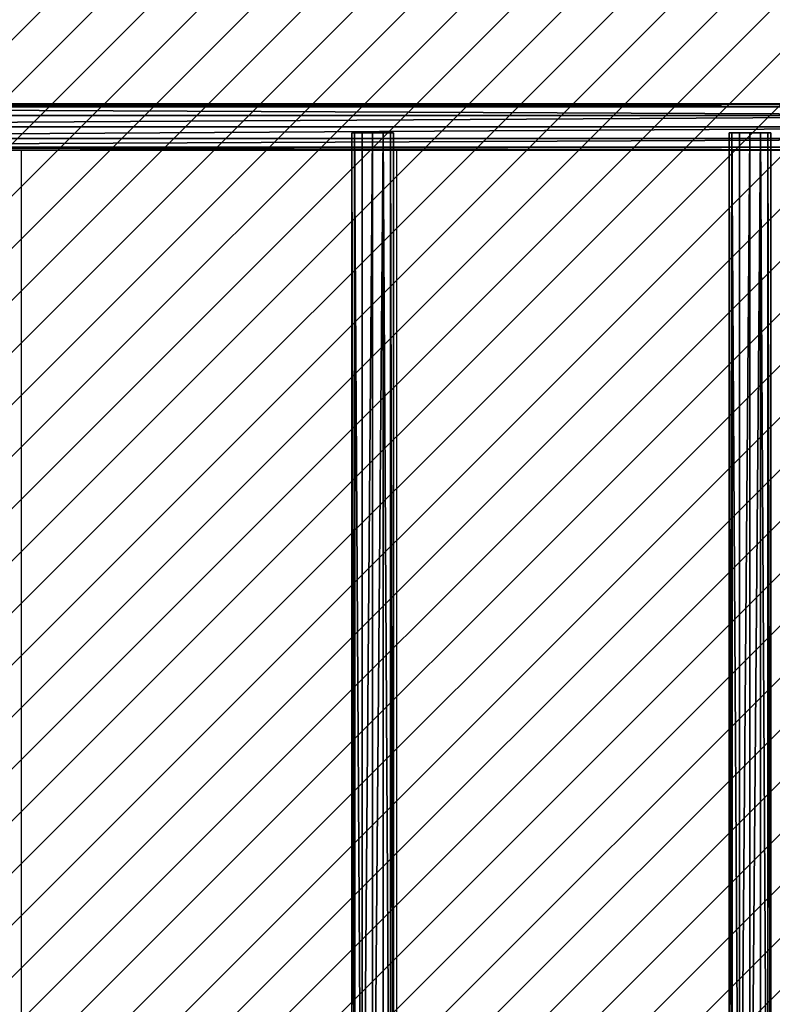
# Model space of a CAD drawing. Units: centimetres. Extents: x -374 to 376, y -213 to 212.
# Drawn here: x -121 to -56, y -21 to 64 of the extents above; entities that cross this region are included whole.
import ezdxf

# ---------------------------------------------------------------- set-up
doc = ezdxf.new("R2010")
doc.units = ezdxf.units.CM
doc.header["$LTSCALE"] = 2.54
doc.layers.get('0').update_dxf_attribs({"true_color": 0xffffff})
doc.layers.add('VP-EQ', color=7, linetype='Continuous', true_color=0x8a3492)
doc.layers.add('VP-USE', color=4, linetype='Continuous')

# ---------------------------------------------------------------- blocks, each defined once
blk = doc.blocks.new('Grupuj_139')
at = {"color": 0}
for p, q in [((0, 22.451, 9.403), (0, 188.26, 9.403)), ((0, 22.451, 9.403), (0, 188.26, 9.403)), ((0.268, 22.451, 8.403), (0.268, 188.26, 8.403)), ((0.268, 22.451, 8.403), (0.268, 188.26, 8.403)), ((0.268, 22.451, 10.403), (0.268, 188.26, 10.403)), ((0.268, 22.451, 10.403), (0.268, 188.26, 10.403)), ((1, 22.451, 7.671), (1, 188.26, 7.671)), ((1, 22.451, 7.671), (1, 188.26, 7.671)), ((1, 22.451, 11.135), (1, 188.26, 11.135)), ((1, 22.451, 11.135), (1, 188.26, 11.135)), ((2, 22.451, 7.403), (2, 188.26, 7.403)), ((2, 22.451, 11.403), (2, 188.26, 11.403)), ((2, 22.451, 7.403), (2, 188.26, 7.403)), ((2, 22.451, 11.403), (2, 188.26, 11.403)), ((3, 22.451, 7.671), (3, 188.26, 7.671)), ((3, 22.451, 11.135), (3, 188.26, 11.135)), ((3, 22.451, 7.671), (3, 188.26, 7.671)), ((3, 22.451, 11.135), (3, 188.26, 11.135)), ((3.732, 22.451, 8.403), (3.732, 188.26, 8.403)), ((3.732, 22.451, 8.403), (3.732, 188.26, 8.403)), ((3.732, 188.26, 10.403), (3.732, 22.451, 10.403)), ((3.732, 188.26, 10.403), (3.732, 22.451, 10.403)), ((4, 22.451, 9.403), (4, 188.26, 9.403)), ((4, 22.451, 9.403), (4, 188.26, 9.403))]:
    blk.add_line(p, q, dxfattribs=at)
mesh = blk.add_polyface(dxfattribs=at)
corners = [(0, 188.26, 9.403), (0.268, 22.451, 8.403), (0, 22.451, 9.403), (0.268, 188.26, 8.403)]
mesh.append_faces([[corners[k] for k in face] for face in [(0, 1, 2), (1, 0, 3)]], dxfattribs={"vtx0": -1, "color": 0})
mesh = blk.add_polyface(dxfattribs=at)
corners = [(0.268, 188.26, 10.403), (0, 22.451, 9.403), (0.268, 22.451, 10.403), (0, 188.26, 9.403)]
mesh.append_faces([[corners[k] for k in face] for face in [(0, 1, 2), (1, 0, 3)]], dxfattribs={"vtx0": -1, "color": 0})
mesh = blk.add_polyface(dxfattribs=at)
corners = [(0.268, 22.451, 8.403), (1, 188.26, 7.671), (1, 22.451, 7.671), (0.268, 188.26, 8.403)]
mesh.append_faces([[corners[k] for k in face] for face in [(0, 1, 2), (1, 0, 3)]], dxfattribs={"vtx0": -1, "color": 0})
mesh = blk.add_polyface(dxfattribs=at)
corners = [(1, 188.26, 11.135), (0.268, 22.451, 10.403), (1, 22.451, 11.135), (0.268, 188.26, 10.403)]
mesh.append_faces([[corners[k] for k in face] for face in [(0, 1, 2), (1, 0, 3)]], dxfattribs={"vtx0": -1, "color": 0})
mesh = blk.add_polyface(dxfattribs=at)
corners = [(1, 188.26, 7.671), (2, 22.451, 7.403), (1, 22.451, 7.671), (2, 188.26, 7.403)]
mesh.append_faces([[corners[k] for k in face] for face in [(0, 1, 2), (1, 0, 3)]], dxfattribs={"vtx0": -1, "color": 0})
mesh = blk.add_polyface(dxfattribs=at)
corners = [(2, 22.451, 11.403), (1, 188.26, 11.135), (1, 22.451, 11.135), (2, 188.26, 11.403)]
mesh.append_faces([[corners[k] for k in face] for face in [(0, 1, 2), (1, 0, 3)]], dxfattribs={"vtx0": -1, "color": 0})
mesh = blk.add_polyface(dxfattribs=at)
corners = [(2, 188.26, 7.403), (3, 22.451, 7.671), (2, 22.451, 7.403), (3, 188.26, 7.671)]
mesh.append_faces([[corners[k] for k in face] for face in [(0, 1, 2), (1, 0, 3)]], dxfattribs={"vtx0": -1, "color": 0})
mesh = blk.add_polyface(dxfattribs=at)
corners = [(3, 22.451, 11.135), (2, 188.26, 11.403), (2, 22.451, 11.403), (3, 188.26, 11.135)]
mesh.append_faces([[corners[k] for k in face] for face in [(0, 1, 2), (1, 0, 3)]], dxfattribs={"vtx0": -1, "color": 0})
mesh = blk.add_polyface(dxfattribs=at)
corners = [(3, 188.26, 7.671), (3.732, 22.451, 8.403), (3, 22.451, 7.671), (3.732, 188.26, 8.403)]
mesh.append_faces([[corners[k] for k in face] for face in [(0, 1, 2), (1, 0, 3)]], dxfattribs={"vtx0": -1, "color": 0})
mesh = blk.add_polyface(dxfattribs=at)
corners = [(3.732, 22.451, 10.403), (3, 188.26, 11.135), (3, 22.451, 11.135), (3.732, 188.26, 10.403)]
mesh.append_faces([[corners[k] for k in face] for face in [(0, 1, 2), (1, 0, 3)]], dxfattribs={"vtx0": -1, "color": 0})
mesh = blk.add_polyface(dxfattribs=at)
corners = [(3.732, 22.451, 8.403), (4, 188.26, 9.403), (4, 22.451, 9.403), (3.732, 188.26, 8.403)]
mesh.append_faces([[corners[k] for k in face] for face in [(0, 1, 2), (1, 0, 3)]], dxfattribs={"vtx0": -1, "color": 0})
mesh = blk.add_polyface(dxfattribs=at)
corners = [(4, 188.26, 9.403), (3.732, 22.451, 10.403), (4, 22.451, 9.403), (3.732, 188.26, 10.403)]
mesh.append_faces([[corners[k] for k in face] for face in [(0, 1, 2), (1, 0, 3)]], dxfattribs={"vtx0": -1, "color": 0})
blk = doc.blocks.new('Komponent_23')
at = {"color": 0}
blk.add_blockref('Grupuj_139', (0, 0), dxfattribs=at)
blk = doc.blocks.new('Group_1')
at = {"color": 0}
for p, q in [((0, 0, 1.791), (0, 109.337, 1.791)), ((0, 0, 1.791), (0, 109.337, 1.791)), ((0.24, 0, 0.895), (0.24, 109.337, 0.895)), ((0.24, 0, 0.895), (0.24, 109.337, 0.895)), ((0.24, 0, 2.687), (0.24, 109.337, 2.687)), ((0.24, 0, 2.687), (0.24, 109.337, 2.687)), ((0.896, 0, 0.24), (0.896, 109.337, 0.24)), ((0.896, 0, 0.24), (0.896, 109.337, 0.24)), ((0.896, 0, 3.342), (0.896, 109.337, 3.342)), ((0.896, 0, 3.342), (0.896, 109.337, 3.342)), ((1.791, 0), (1.791, 109.337)), ((1.791, 0, 3.582), (1.791, 109.337, 3.582)), ((1.791, 0), (1.791, 109.337)), ((1.791, 0, 3.582), (1.791, 109.337, 3.582)), ((2.687, 0, 3.342), (2.687, 109.337, 3.342)), ((2.687, 0, 0.24), (2.687, 109.337, 0.24)), ((2.687, 0, 0.24), (2.687, 109.337, 0.24)), ((2.687, 0, 3.342), (2.687, 109.337, 3.342)), ((3.342, 0, 0.895), (3.342, 109.337, 0.895)), ((3.342, 0, 0.895), (3.342, 109.337, 0.895)), ((3.342, 0, 2.687), (3.342, 109.337, 2.687)), ((3.342, 0, 2.687), (3.342, 109.337, 2.687)), ((3.582, 0, 1.791), (3.582, 109.337, 1.791)), ((3.582, 0, 1.791), (3.582, 109.337, 1.791))]:
    blk.add_line(p, q, dxfattribs=at)
at = {"color": 0, "extrusion": (6.39323e-14, -1, 0)}
blk.add_circle((1.791, 1.791, -109.337), 1.791, dxfattribs=at)
blk.add_circle((1.791, 1.791, -109.337), 1.791, dxfattribs=at)
blk.add_circle((1.791, 1.791, -109.337), 1.791, dxfattribs=at)
blk.add_circle((1.791, 1.791, -109.337), 1.791, dxfattribs=at)
blk.add_circle((1.791, 1.791, -109.337), 1.791, dxfattribs=at)
blk.add_circle((1.791, 1.791, -109.337), 1.791, dxfattribs=at)
blk.add_circle((1.791, 1.791, -109.337), 1.791, dxfattribs=at)
blk.add_circle((1.791, 1.791, -109.337), 1.791, dxfattribs=at)
blk.add_circle((1.791, 1.791, -109.337), 1.791, dxfattribs=at)
blk.add_circle((1.791, 1.791, -109.337), 1.791, dxfattribs=at)
blk.add_circle((1.791, 1.791, -109.337), 1.791, dxfattribs=at)
blk.add_circle((1.791, 1.791, -109.337), 1.791, dxfattribs=at)
blk.add_circle((1.791, 1.791, -109.337), 1.791, dxfattribs=at)
at = {"color": 0}
mesh = blk.add_polyface(dxfattribs=at)
corners = [(0, 109.337, 1.791), (0.24, 0, 0.895), (0, 0, 1.791), (0.24, 109.337, 0.895)]
mesh.append_faces([[corners[k] for k in face] for face in [(0, 1, 2), (1, 0, 3)]], dxfattribs={"vtx0": -1, "color": 0})
mesh = blk.add_polyface(dxfattribs=at)
corners = [(0.24, 0, 2.687), (0, 109.337, 1.791), (0, 0, 1.791), (0.24, 109.337, 2.687)]
mesh.append_faces([[corners[k] for k in face] for face in [(0, 1, 2), (1, 0, 3)]], dxfattribs={"vtx0": -1, "color": 0})
mesh = blk.add_polyface(dxfattribs=at)
corners = [(0.896, 109.337, 0.24), (2.687, 109.337, 0.24), (1.791, 109.337), (0.24, 109.337, 0.895), (3.342, 109.337, 0.895), (0, 109.337, 1.791), (3.582, 109.337, 1.791), (0.24, 109.337, 2.687), (3.342, 109.337, 2.687), (2.687, 109.337, 3.342), (0.896, 109.337, 3.342), (1.791, 109.337, 3.582)]
mesh.append_faces([[corners[k] for k in face] for face in [(0, 1, 2), (9, 10, 11)]], dxfattribs={"vtx0": -1, "color": 0})
mesh.append_faces([[corners[k] for k in face] for face in [(1, 3, 4), (4, 5, 6), (6, 7, 8), (8, 7, 9)]], dxfattribs={"vtx0": -1, "vtx1": -1, "color": 0})
mesh.append_faces([[corners[k] for k in face] for face in [(1, 0, 3), (4, 3, 5), (6, 5, 7), (9, 7, 10)]], dxfattribs={"vtx0": -1, "vtx2": -1, "color": 0})
mesh = blk.add_polyface(dxfattribs=at)
corners = [(0.24, 109.337, 0.895), (0.896, 0, 0.24), (0.24, 0, 0.895), (0.896, 109.337, 0.24)]
mesh.append_faces([[corners[k] for k in face] for face in [(0, 1, 2), (1, 0, 3)]], dxfattribs={"vtx0": -1, "color": 0})
mesh = blk.add_polyface(dxfattribs=at)
corners = [(0.896, 0, 3.342), (0.24, 109.337, 2.687), (0.24, 0, 2.687), (0.896, 109.337, 3.342)]
mesh.append_faces([[corners[k] for k in face] for face in [(0, 1, 2), (1, 0, 3)]], dxfattribs={"vtx0": -1, "color": 0})
mesh = blk.add_polyface(dxfattribs=at)
corners = [(1.791, 109.337), (0.896, 0, 0.24), (0.896, 109.337, 0.24), (1.791, 0)]
mesh.append_faces([[corners[k] for k in face] for face in [(0, 1, 2), (1, 0, 3)]], dxfattribs={"vtx0": -1, "color": 0})
mesh = blk.add_polyface(dxfattribs=at)
corners = [(0.896, 0, 3.342), (1.791, 109.337, 3.582), (0.896, 109.337, 3.342), (1.791, 0, 3.582)]
mesh.append_faces([[corners[k] for k in face] for face in [(0, 1, 2), (1, 0, 3)]], dxfattribs={"vtx0": -1, "color": 0})
mesh = blk.add_polyface(dxfattribs=at)
corners = [(1.791, 0, 3.582), (2.687, 109.337, 3.342), (1.791, 109.337, 3.582), (2.687, 0, 3.342)]
mesh.append_faces([[corners[k] for k in face] for face in [(0, 1, 2), (1, 0, 3)]], dxfattribs={"vtx0": -1, "color": 0})
mesh = blk.add_polyface(dxfattribs=at)
corners = [(2.687, 109.337, 0.24), (1.791, 0), (1.791, 109.337), (2.687, 0, 0.24)]
mesh.append_faces([[corners[k] for k in face] for face in [(0, 1, 2), (1, 0, 3)]], dxfattribs={"vtx0": -1, "color": 0})
mesh = blk.add_polyface(dxfattribs=at)
corners = [(2.687, 109.337, 0.24), (3.342, 0, 0.895), (2.687, 0, 0.24), (3.342, 109.337, 0.895)]
mesh.append_faces([[corners[k] for k in face] for face in [(0, 1, 2), (1, 0, 3)]], dxfattribs={"vtx0": -1, "color": 0})
mesh = blk.add_polyface(dxfattribs=at)
corners = [(3.342, 0, 2.687), (2.687, 109.337, 3.342), (2.687, 0, 3.342), (3.342, 109.337, 2.687)]
mesh.append_faces([[corners[k] for k in face] for face in [(0, 1, 2), (1, 0, 3)]], dxfattribs={"vtx0": -1, "color": 0})
mesh = blk.add_polyface(dxfattribs=at)
corners = [(3.342, 109.337, 0.895), (3.582, 0, 1.791), (3.342, 0, 0.895), (3.582, 109.337, 1.791)]
mesh.append_faces([[corners[k] for k in face] for face in [(0, 1, 2), (1, 0, 3)]], dxfattribs={"vtx0": -1, "color": 0})
mesh = blk.add_polyface(dxfattribs=at)
corners = [(3.582, 0, 1.791), (3.342, 109.337, 2.687), (3.342, 0, 2.687), (3.582, 109.337, 1.791)]
mesh.append_faces([[corners[k] for k in face] for face in [(0, 1, 2), (1, 0, 3)]], dxfattribs={"vtx0": -1, "color": 0})
blk = doc.blocks.new('Grupuj_136')
at = {"color": 0, "zscale": 1.005025125628141, "rotation": 89.99999999999635}
blk.add_blockref('Group_1', (108.837, 0.009), dxfattribs=at)
blk = doc.blocks.new('Komponent_15')
at = {"color": 0}
blk.add_blockref('Grupuj_136', (0, 0), dxfattribs=at)
blk = doc.blocks.new('Grupuj_38')
at = {"color": 0}
for name, p in [('Komponent_23', (-0.196, -0.068, 11.999)), ('Komponent_15', (2.817, 152.01, 19.648)), ('Komponent_15', (2.817, 119.489, 19.648))]:
    blk.add_blockref(name, p, dxfattribs=at)
blk = doc.blocks.new('Komponent_27')
at = {"color": 0}
blk.add_blockref('Grupuj_38', (0, 0), dxfattribs=at)
blk = doc.blocks.new('Komponent_18')
at = {"color": 0, "rotation": 270.0000000000037}
blk.add_blockref('Komponent_27', (-0.001, 115.337, -10.474), dxfattribs=at)
blk = doc.blocks.new('Komponent_16')
at = {"color": 0, "extrusion": (5.55112e-16, 0, -1), "zscale": -1}
blk.add_blockref('Komponent_18', (-206.673, -0.059, 0.141), dxfattribs=at)
blk = doc.blocks.new('Komponent_19')
at = {"color": 0, "extrusion": (5.55112e-16, 0, -1), "zscale": -1}
blk.add_blockref('Komponent_16', (-206.473, 1.938, -14.273), dxfattribs=at)
blk = doc.blocks.new('Grupuj_43')
at = {"color": 0}
blk.add_blockref('Komponent_19', (-205.873, -0.082, 210.051), dxfattribs=at)
blk = doc.blocks.new('2352_')
at = {"color": 0}
for p, q in [((443.385, 347.595), (238.187, 347.595)), ((328.053, 343.608), (328.053, 343.595)), ((328.053, 343.595), (356.8, 343.595)), ((328.053, 343.595), (328.053, 237.556)), ((356.8, 343.608), (356.8, 343.595)), ((356.8, 343.595), (356.8, 237.556)), ((360.4, 343.608), (360.4, 343.595)), ((360.4, 343.595), (389.321, 343.595)), ((360.4, 343.595), (360.4, 237.556)), ((389.321, 343.608), (389.321, 343.595)), ((389.321, 343.595), (389.321, 237.556))]:
    blk.add_line(p, q, dxfattribs=at)
blk = doc.blocks.new('2352_2D')
at = {"layer": 'VP-EQ', "color": 0}
blk.add_blockref('2352_', (1620.865, -222.55), dxfattribs=at)
blk = doc.blocks.new('1')
at = {"layer": 'VP-USE'}
h = blk.add_hatch(dxfattribs=at)
h.set_pattern_fill('ANSI31', color=4, style=0)
edge = h.paths.add_edge_path()
edge.add_line((208.208, 235.056), (208.208, 346.096))
edge.add_arc((258.208, 346.096), 50, 90, 180, ccw=False)
edge.add_line((258.208, 396.096), (643.698, 396.096))
edge.add_arc((643.698, 346.096), 50, 0, 90, ccw=False)
edge.add_line((693.698, 346.096), (693.698, 235.056))
edge.add_arc((643.698, 235.056), 50, -90, 0, ccw=False)
edge.add_line((643.698, 185.056), (258.208, 185.056))
edge.add_arc((258.208, 235.056), 50, 180, 270, ccw=False)
at = {"layer": 'VP-EQ', "color": 0}
blk.add_blockref('2352_2D', (-1620.865, 222.55), dxfattribs=at)

msp = doc.modelspace()

# ---------------------------------------------------------------- block references
at = {"color": 253, "true_color": 0xa8a8a8, "zscale": 0.9950000000000001}
msp.add_blockref('Grupuj_43', (-6.072, -60.701), dxfattribs=at)
at = {"layer": 'VP-EQ', "color": 0}
msp.add_blockref('1', (-449.196, -290.957), dxfattribs=at)

doc.saveas('drawing.dxf')
